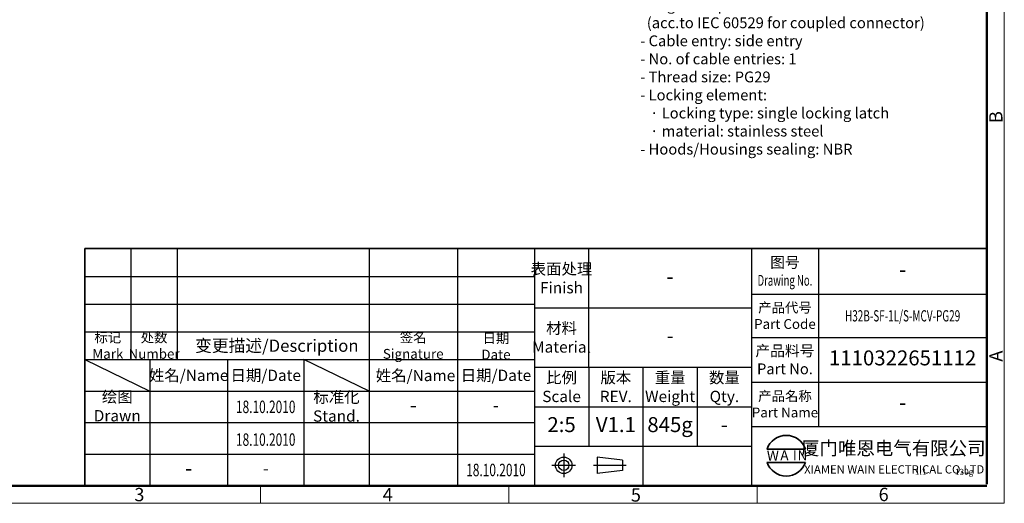
# Model space of a CAD drawing. Units: millimetres. Extents: x 3451 to 4193, y 481 to 1006.
# Drawn here: x 3702 to 4193, y 481 to 722 of the extents above; entities that cross this region are included whole.
import ezdxf

# ---------------------------------------------------------------- set-up
doc = ezdxf.new("R2010")
doc.units = ezdxf.units.MM
doc.header["$LTSCALE"] = 65.395
for name, color, linetype, lineweight in [('Dim', 3, 'CONTINUOUS', 15), ('图框', 7, 'CONTINUOUS', 20), ('打标文字', 3, 'CONTINUOUS', 20)]:
    doc.layers.add(name, color=color, linetype=linetype, lineweight=lineweight)
doc.styles.add('Chinese', font='PMingLiU.ttf')
doc.styles.add('Romans字体', font='romans.shx', dxfattribs={"width": 0.75})
doc.styles.get("Standard").update_dxf_attribs({"font": 'simfang_0.ttf', "width": 0.75})
doc.styles.add('工程字', font='gbenor.shx', dxfattribs={"bigfont": 'gbcbig.shx'})

# ---------------------------------------------------------------- blocks, each defined once
blk = doc.blocks.new('A4图框-NEW')
at = {"layer": '图框', "color": 1, "lineweight": 18}
for p, q in [((1130.41, 480.53), (1130.41, 690.53)), ((833.41, 480.53), (1130.41, 480.53))]:
    blk.add_line(p, q, dxfattribs=at)
at = {"layer": '图框', "lineweight": 50}
for p, q in [((1126.93, 484.34), (1126.93, 675.53)), ((836.85, 484.03), (1126.93, 484.03))]:
    blk.add_line(p, q, dxfattribs=at)
at = {"layer": '图框', "lineweight": 35}
for q in [(1126.93, 531.33), (946.93, 484.03)]:
    blk.add_line((946.93, 531.33), q, dxfattribs=at)
at = {"layer": '图框', "lineweight": -3}
for p, q in [((956.15, 531.33), (956.15, 509.21)), ((965.36, 531.33), (965.36, 509.21)), ((1003.65, 531.33), (1003.65, 484.03)), ((1021.3, 531.33), (1021.3, 484.03)), ((1036.65, 531.33), (1036.65, 484.01)), ((1047.47, 531.33), (1047.47, 507.67)), ((1079.97, 531.33), (1079.97, 484.01)), ((1093.32, 531.33), (1093.32, 495.84)), ((946.93, 525.8), (1036.65, 525.8)), ((1079.97, 522.27), (1126.93, 522.27)), ((946.93, 520.27), (1036.65, 520.27)), ((1036.65, 519.5), (1079.97, 519.5)), ((946.93, 514.74), (1036.65, 514.74)), ((1079.97, 513.59), (1126.93, 513.59)), ((946.93, 509.21), (1036.65, 509.21)), ((946.93, 509.21), (959.91, 502.91)), ((959.91, 509.21), (959.91, 484.03)), ((975.41, 509.21), (975.41, 484.03)), ((990.67, 509.21), (990.67, 484.03)), ((1003.65, 502.91), (990.67, 509.21)), ((1036.65, 507.67), (1079.97, 507.67)), ((1047.48, 507.67), (1047.48, 491.9)), ((1058.31, 507.67), (1058.31, 484.03)), ((1069.14, 507.67), (1069.14, 491.9)), ((1079.97, 504.71), (1126.93, 504.71)), ((946.93, 502.91), (1036.65, 502.91)), ((1036.65, 499.78), (1079.97, 499.78)), ((946.93, 496.62), (1036.65, 496.62)), ((1079.97, 495.84), (1126.93, 495.84)), ((1036.65, 491.9), (1079.97, 491.9)), ((946.93, 490.33), (1036.65, 490.33))]:
    blk.add_line(p, q, dxfattribs=at)
at = {"layer": '图框', "color": 4, "lineweight": 35}
for p, q in [((1083.06, 491.34), (1090.74, 491.34)), ((1083.06, 488.7), (1090.74, 488.7))]:
    blk.add_line(p, q, dxfattribs=at)
at = {"layer": '图框', "lineweight": 25}
for p, q in [((1042.5, 490.48), (1042.5, 485.74)), ((1054.23, 489.14), (1049.16, 489.76)), ((1049.16, 489.76), (1049.16, 486.46)), ((1040.14, 488.11), (1044.87, 488.11)), ((1048.47, 488.11), (1054.95, 488.11)), ((1054.23, 489.14), (1054.23, 487.08)), ((1054.23, 487.08), (1049.16, 486.46))]:
    blk.add_line(p, q, dxfattribs=at)
at = {"layer": '图框', "color": 6}
for p, q in [((982.02, 484.03), (982.02, 480.53)), ((1031.55, 484.03), (1031.55, 480.53)), ((1081.09, 484.03), (1081.09, 480.53))]:
    blk.add_line(p, q, dxfattribs=at)
at = {"layer": '图框', "lineweight": 25}
for radius in [1.65, 1.03]:
    blk.add_circle((1042.5, 488.11), radius, dxfattribs=at)
at = {"layer": '图框', "color": 4, "lineweight": 35}
for start, end in [(18.9524, 161.0476), (198.9524, 341.0476)]:
    blk.add_arc((1086.9, 490.02), 4.06, start, end, dxfattribs=at)
at = {"layer": '图框', "color": 6, "insert": (1127.4, 556.37), "char_height": 2.65, "width": 2.5579, "attachment_point": 1, "rotation": 90, "style": 'Romans字体'}
blk.add_mtext('B', dxfattribs=at)
at = {"layer": '图框', "attachment_point": 5}
for s, insert, char_height, width in [('表面处理\\P{\\Fromans|c134;Finish}', (1042.06, 525.41), 2.2528, 10.82), ('图号{\\Ftxt|c134;\\P\\Fromans|c134;\\W0.65;Drawing No.}', (1086.64, 526.8), 2.1549, 13.3447), ('产品代号\\P{\\Fromans|c134;Part Code}', (1086.64, 517.93), 1.959, 13.3447), ('材料\\P{\\Fromans|c134;Material}', (1042.06, 513.59), 2.2528, 10.82), ('标记\\P{\\Fromans|c134;Mark}', (951.54, 511.97), 1.959, 9.2182), ('处数\\P{\\Fromans|c134;Number }', (960.76, 511.97), 1.959, 9.2182), ('签名\\P{\\Fromans|c134;Signature} ', (1012.47, 511.97), 1.959, 17.6264), ('  变更描述{\\Fromans|c134;/Description}', (984.51, 511.97), 2.4487, 38.2879), ('日期\\P{\\Fromans|c134;Date}', (1028.98, 511.83), 1.959, 15.3523), ('产品料号\\P{\\Fromans|c134;Part No.}', (1086.64, 509.15), 2.1549, 13.3447), ('姓名{\\Fromans|c134;/Name\\Ftxt|c134; }', (967.66, 506.06), 2.2528, 15.5018), ('日期{\\Fromans|c134;/Date}', (983.04, 506.06), 2.2528, 15.2624), ('姓名{\\Fromans|c134;/Name}', (1012.93, 506.02), 2.2528, 16.9349), ('日期{\\Fromans|c134;/Date}', (1028.98, 506.06), 2.2528, 15.3523), ('比例\\P{\\Fromans|c134;Scale}', (1042.07, 503.73), 2.2528, 10.8293), ('版本\\P{\\Fromans|c134;REV.}', (1052.89, 503.73), 2.2528, 10.8387), ('重量\\P{\\Fromans|c134;Weight}', (1063.73, 503.73), 2.2528, 10.8293), ('数量\\P{\\Fromans|c134;Qty.}', (1074.56, 503.73), 2.2528, 10.8293), ('绘图\\P{\\Fromans|c134;Drawn\\Ftxt|c134; }', (953.42, 499.88), 2.2528, 12.9801), ('产品名称\\P{\\Fromans|c134;Part Name}', (1086.64, 500.28), 1.959, 13.3447)]:
    blk.add_mtext(s, dxfattribs=dict(at, insert=insert, char_height=char_height, width=width))
at = {"layer": '图框', "color": 3, "attachment_point": 5, "style": 'Romans字体'}
for s, insert, char_height, width in [('-', (1110.12, 526.8), 2.99, 33.6124), ('-', (1063.72, 525.41), 2.99, 32.4974), ('-', (1063.73, 513.59), 2.99, 32.488), ('{\\W0.7;18.10.2010}', (983.04, 499.77), 2.4879, 15.2624), ('-', (1012.48, 499.77), 2.99, 17.6488), ('-', (1028.98, 499.77), 2.49, 15.3523), ('-', (1110.12, 500.28), 2.99, 33.6124), ('V1.1', (1052.9, 495.84), 2.986, 10.8293), ('-', (1074.56, 495.84), 2.99, 10.8293), ('{\\W0.7;18.10.2010}', (983.04, 493.24), 2.4879, 15.2624), ('-', (967.66, 487.18), 2.99, 15.5018), ('-', (983.04, 487.18), 2.49, 15.2624), ('{\\W0.7;18.10.2010}', (1028.98, 487.18), 2.4879, 15.3523)]:
    blk.add_mtext(s, dxfattribs=dict(at, insert=insert, char_height=char_height, width=width))
at = {"layer": '图框', "color": 6, "linetype": 'ByBlock', "lineweight": 18, "insert": (1127.4, 508.79), "char_height": 2.65, "width": 2.5579, "attachment_point": 1, "rotation": 90, "style": 'Romans字体'}
blk.add_mtext('A', dxfattribs=at)
at = {"layer": '图框', "insert": (997.16, 499.82), "char_height": 2.2528, "width": 12.9801, "attachment_point": 5, "style": 'Romans字体'}
blk.add_mtext('{\\fFangSong_GB2312|b0|i0|c134|p49;标准化}\\PStand.', dxfattribs=at)
at = {"layer": '图框', "color": 1, "lineweight": 20, "insert": (1108.26, 491.52), "char_height": 2.6991, "width": 82.3083, "attachment_point": 5}
blk.add_mtext('{\\fSimHei|b0|i0|c134|p2;厦门唯恩电气有限公司}', dxfattribs=at)
at = {"layer": '图框', "color": 1, "lineweight": 20, "char_height": 2.0059, "width": 5.0472, "attachment_point": 1, "style": 'Chinese'}
for s, insert in [('{\\fArial|b0|i0|c0|p34;W}', (1083.03, 491.05)), ('{\\fArial|b0|i0|c0|p34;A}', (1085.71, 491.09)), ('{\\fArial|b0|i0|c0|p34;I}', (1088.21, 491.09)), ('{\\fArial|b0|i0|c0|p34;N}', (1089.14, 491.08))]:
    blk.add_mtext(s, dxfattribs=dict(at, insert=insert))
at = {"layer": '图框', "color": 3, "lineweight": 20, "insert": (1108.44, 487.3), "char_height": 1.6525, "width": 68.0856, "attachment_point": 5, "style": '工程字'}
blk.add_mtext('{\\fArial Narrow|b0|i0|c0|p34;XIAMEN WAIN ELECTRICAL CO.LTD}', dxfattribs=at)
at = {"layer": '图框', "color": 6, "char_height": 2.65, "width": 2.5579, "attachment_point": 1, "style": 'Romans字体'}
for s, insert in [('3', (956.83, 483.6)), ('4', (1006.38, 483.57)), ('5', (1055.9, 483.52)), ('6', (1105.33, 483.62))]:
    blk.add_mtext(s, dxfattribs=dict(at, insert=insert))

msp = doc.modelspace()

# ---------------------------------------------------------------- block references
at = {"layer": 'Dim', "xscale": 2.5, "yscale": 2.5, "zscale": 2.5}
msp.add_blockref('A4图框-NEW', (1367.14, -720.47), dxfattribs=at)

# ---------------------------------------------------------------- texts
at = {"layer": '图框', "color": 3, "attachment_point": 5, "style": 'Romans字体'}
for s, insert, char_height, width in [('{\\W0.65;H32B-SF-1L/S-MCV-PG29}', (4142.44, 574.35), 5.6, 84.031), ('1110322651112', (4142.44, 552.4), 7.4638, 84.031), ('2:5', (3972.31, 519.13), 7.464, 27.0734), ('845g ', (4026.45, 519.13), 7.464, 27.0734), ('1:1 ', (4151.5, 496.17), 2.986, 10.8293), ('130g ', (4173.15, 496.17), 2.986, 10.8293)]:
    msp.add_mtext(s, dxfattribs=dict(at, insert=insert, char_height=char_height, width=width))
at = {"layer": '打标文字', "color": 3, "insert": (4011.52, 921.2), "char_height": 5.39997, "width": 173.1045, "attachment_point": 1, "style": 'Romans字体'}
msp.add_mtext('\\A1;{\\fFangSong_GB2312|b0|i0|c134|p49;技术参数：}\\P- {\\fFangSong_GB2312|b0|i0|c134|p49;材料}: {\\fFangSong_GB2312|b0|i0|c134|p49;压铸铝}\\P- {\\fFangSong_GB2312|b0|i0|c134|p49;盖子材料}: {\\fFangSong_GB2312|b0|i0|c134|p49;压铸铝}\\P- {\\fFangSong_GB2312|b0|i0|c134|p49;表面处理}: {\\fFangSong_GB2312|b0|i0|c134|p49;粉末喷涂}\\P- {\\fFangSong_GB2312|b0|i0|c134|p49;颜色}: RAL 7037{\\fFangSong_GB2312|b0|i0|c134|p49;（灰色）} \\P- {\\fFangSong_GB2312|b0|i0|c134|p49;温度范围}: -40{\\fFangSong_GB2312|b0|i0|c134|p49;℃} - +125{\\fFangSong_GB2312|b0|i0|c134|p49;℃}\\P- {\\fFangSong_GB2312|b0|i0|c134|p49;防护等级}: IP65{\\fFangSong_GB2312|b0|i0|c134|p49;（联锁状态},IEC 60529{\\fFangSong_GB2312|b0|i0|c134|p49;）}    \\P- {\\fFangSong_GB2312|b0|i0|c134|p49;出线方向}: {\\fFangSong_GB2312|b0|i0|c134|p49;侧出线}\\P- {\\fFangSong_GB2312|b0|i0|c134|p49;出线孔数}: 1\\P- {\\fFangSong_GB2312|b0|i0|c134|p49;螺纹规格}: PG29\\P- {\\fFangSong_GB2312|b0|i0|c134|p49;联锁元件}:\\P   {\\fFangSong_GB2312|b0|i0|c134|p49;·} {\\fFangSong_GB2312|b0|i0|c134|p49;锁扣方式}:{\\fFangSong_GB2312|b0|i0|c134|p49;金属单扣}\\P   {\\fFangSong_GB2312|b0|i0|c134|p49;·} {\\fFangSong_GB2312|b0|i0|c134|p49;材料}:{\\fFangSong_GB2312|b0|i0|c134|p49;不锈钢}\\P- {\\fFangSong_GB2312|b0|i0|c134|p49;密封元件}: NBR\\P\\PTechnical specification:\\P- Material: aluminium die-cast\\P- Material,cover: aluminium die-cast\\P- Surface: powder-coated\\P- Colour: RAL 7037(grey)\\P- Temperature range: -40{\\fFangSong_GB2312|b0|i0|c134|p49;℃} - +125{\\fFangSong_GB2312|b0|i0|c134|p49;℃}\\P- Degree of protection: IP65\\P  (acc.to IEC 60529 for coupled connector) \\P- Cable entry: side entry\\P- No. of cable entries: 1\\P- Thread size: PG29\\P- Locking element:\\P   {\\fFangSong_GB2312|b0|i0|c134|p49;·} Locking type: single locking latch  \\P   {\\fFangSong_GB2312|b0|i0|c134|p49;·} material: stainless steel\\P- Hoods/Housings sealing: NBR\\P\\P  ', dxfattribs=at)

doc.saveas('drawing.dxf')
